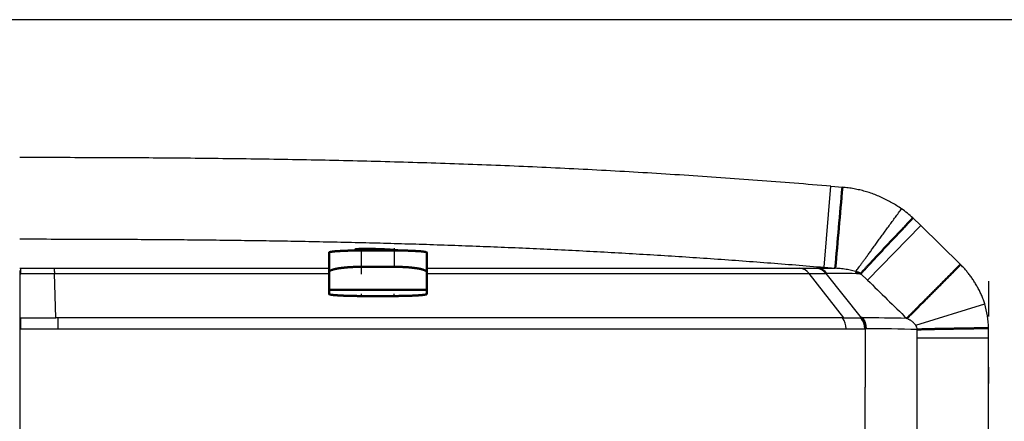
# Model space of a CAD drawing. Extents: x 0 to 420, y 0 to 297.
# Drawn here: x 124 to 130, y 98 to 100 of the extents above; entities that cross this region are included whole.
import ezdxf

# ---------------------------------------------------------------- set-up
doc = ezdxf.new("R2010")
doc.units = 0
doc.linetypes.add('DASHDOT', pattern=[18.5, 12, -3, 0.5, -3])
doc.layers.get('0').update_dxf_attribs({"lineweight": 13})

# ---------------------------------------------------------------- blocks, each defined once
blk = doc.blocks.new('BLOCK4853')
at = {"color": 7, "lineweight": 25}
for p, q in [((336.199, 241.4), (297, 241.4)), ((322.266, 232.24), (298.178, 232.24)), ((298.183, 231.905), (322.377, 231.905))]:
    blk.add_line(p, q, dxfattribs=at)
at = {"color": 7, "lineweight": 25, "ltscale": 0.06244}
blk.add_line((321.7, 233.795), (321.913, 236.283), dxfattribs=at)
at = {"color": 7, "lineweight": 25, "ltscale": 0.008838}
blk.add_line((321.913, 236.283), (322.265, 236.254), dxfattribs=at)
at = {"color": 7, "lineweight": 25, "ltscale": 0.008502}
blk.add_line((324.428, 235.311), (324.672, 235.074), dxfattribs=at)
at = {"color": 7, "lineweight": 25, "ltscale": 0.058509}
blk.add_line((323.038, 233.398), (324.672, 235.074), dxfattribs=at)
at = {"color": 7, "lineweight": 25, "ltscale": 0.04264}
blk.add_line((324.672, 235.074), (325.892, 233.883), dxfattribs=at)
at = {"color": 7, "lineweight": 50, "ltscale": 0.001142}
blk.add_line((307.4, 234.356), (307.4, 234.311), dxfattribs=at)
at = {"color": 7, "lineweight": 50, "ltscale": 0.015058}
for p, q in [((306.5, 234.249), (306.5, 233.647)), ((309.5, 233.647), (309.5, 234.249))]:
    blk.add_line(p, q, dxfattribs=at)
at = {"color": 7, "lineweight": 50, "ltscale": 0.0125}
for p, q in [((308, 234.311), (307.5, 234.311)), ((308.5, 234.311), (308, 234.311))]:
    blk.add_line(p, q, dxfattribs=at)
at = {"color": 7, "lineweight": 25, "ltscale": 0.012524}
for p, q in [((307.5, 233.81), (307.5, 234.311)), ((308.5, 234.311), (308.5, 233.81))]:
    blk.add_line(p, q, dxfattribs=at)
at = {"color": 7, "lineweight": 25, "ltscale": 0.000817984}
blk.add_line((297, 233.769), (297.033, 233.769), dxfattribs=at)
at = {"color": 7, "lineweight": 25, "ltscale": 0.004061}
blk.add_line((297.036, 233.606), (297.033, 233.769), dxfattribs=at)
at = {"color": 7, "lineweight": 25, "ltscale": 0.025687}
blk.add_line((297.033, 233.769), (298.06, 233.769), dxfattribs=at)
at = {"color": 7, "lineweight": 25, "ltscale": 0.210996}
blk.add_line((298.06, 233.769), (306.5, 233.768), dxfattribs=at)
at = {"color": 7, "lineweight": 50, "ltscale": 0.025}
for p, q in [((308.5, 233.81), (307.5, 233.81)), ((307.5, 232.913), (308.5, 232.913))]:
    blk.add_line(p, q, dxfattribs=at)
at = {"color": 7, "lineweight": 25, "ltscale": 0.286538}
blk.add_line((309.5, 233.768), (320.962, 233.768), dxfattribs=at)
at = {"color": 7, "lineweight": 25, "ltscale": 0.01277}
blk.add_line((320.962, 233.768), (321.472, 233.769), dxfattribs=at)
at = {"color": 7, "lineweight": 25, "ltscale": 0.000396584}
blk.add_line((321.472, 233.769), (321.488, 233.769), dxfattribs=at)
at = {"color": 7, "lineweight": 25, "ltscale": 0.000397539}
blk.add_line((321.488, 233.769), (321.504, 233.769), dxfattribs=at)
at = {"color": 7, "lineweight": 25, "ltscale": 0.01347}
blk.add_line((321.504, 233.769), (322.043, 233.766), dxfattribs=at)
at = {"color": 7, "lineweight": 25, "ltscale": 0.008604}
blk.add_line((321.7, 233.795), (322.043, 233.766), dxfattribs=at)
at = {"color": 7, "lineweight": 50, "ltscale": 0.000888625}
blk.add_line((297, 233.607), (297.036, 233.606), dxfattribs=at)
at = {"color": 7, "lineweight": 25, "ltscale": 0.034162}
blk.add_line((298.106, 232.24), (298.066, 233.606), dxfattribs=at)
at = {"color": 7, "lineweight": 25, "ltscale": 0.210852}
blk.add_line((298.066, 233.605), (306.5, 233.606), dxfattribs=at)
at = {"color": 7, "lineweight": 50, "ltscale": 0.01372}
for p, q in [((306.5, 233.098), (306.5, 233.647)), ((309.5, 233.647), (309.5, 233.098))]:
    blk.add_line(p, q, dxfattribs=at)
at = {"color": 7, "lineweight": 25, "ltscale": 0.293587}
blk.add_line((309.5, 233.607), (321.243, 233.606), dxfattribs=at)
at = {"color": 7, "lineweight": 25, "ltscale": 0.043234}
blk.add_line((322.304, 232.24), (321.243, 233.606), dxfattribs=at)
at = {"color": 7, "lineweight": 25, "ltscale": 0.012734}
blk.add_line((321.243, 233.606), (321.753, 233.606), dxfattribs=at)
at = {"color": 7, "lineweight": 25, "ltscale": 0.000435176}
blk.add_line((321.753, 233.606), (321.77, 233.606), dxfattribs=at)
at = {"color": 7, "lineweight": 25, "ltscale": 0.043544}
blk.add_line((322.852, 232.241), (321.77, 233.606), dxfattribs=at)
at = {"color": 7, "lineweight": 50, "ltscale": 0.00044839}
blk.add_line((321.77, 233.606), (321.788, 233.606), dxfattribs=at)
at = {"color": 7, "lineweight": 25, "ltscale": 0.00723}
blk.add_line((322.828, 233.598), (323.038, 233.398), dxfattribs=at)
at = {"color": 7, "lineweight": 50, "ltscale": 0.00309}
for p, q in [((306.5, 232.975), (306.5, 233.098)), ((309.5, 233.098), (309.5, 232.975))]:
    blk.add_line(p, q, dxfattribs=at)
at = {"color": 7, "lineweight": 50, "ltscale": 0.075}
blk.add_line((306.5, 233.098), (309.5, 233.098), dxfattribs=at)
at = {"color": 7, "lineweight": 25, "ltscale": 0.055471}
blk.add_line((324.516, 232.017), (326.636, 232.671), dxfattribs=at)
at = {"color": 7, "lineweight": 25, "ltscale": 0.000878994}
blk.add_line((297, 232.238), (297.035, 232.238), dxfattribs=at)
at = {"color": 7, "lineweight": 25, "ltscale": 0.026754}
blk.add_line((297.035, 232.238), (298.106, 232.24), dxfattribs=at)
at = {"color": 7, "lineweight": 25, "ltscale": 0.008368}
blk.add_line((297.036, 231.903), (297.035, 232.238), dxfattribs=at)
at = {"color": 7, "lineweight": 25, "ltscale": 0.001812}
blk.add_line((298.178, 232.24), (298.106, 232.24), dxfattribs=at)
at = {"color": 7, "lineweight": 25, "ltscale": 0.000930225}
blk.add_line((322.267, 232.24), (322.304, 232.24), dxfattribs=at)
at = {"color": 7, "lineweight": 50, "ltscale": 0.000486216}
blk.add_line((322.833, 232.241), (322.852, 232.241), dxfattribs=at)
at = {"color": 7, "lineweight": 50, "ltscale": 0.000479236}
blk.add_line((322.852, 232.241), (322.872, 232.243), dxfattribs=at)
at = {"color": 7, "lineweight": 25, "ltscale": 0.000434819}
blk.add_line((322.949, 231.905), (322.966, 231.907), dxfattribs=at)
at = {"color": 7, "lineweight": 25, "ltscale": 0.000431432}
blk.add_line((322.966, 231.907), (322.984, 231.907), dxfattribs=at)
at = {"color": 7, "lineweight": 25, "ltscale": 0.044725}
blk.add_line((322.966, 231.907), (322.966, 230.118), dxfattribs=at)
at = {"color": 7, "lineweight": 25, "ltscale": 0.007454}
blk.add_line((326.755, 231.63), (326.755, 231.928), dxfattribs=at)
at = {"color": 7, "lineweight": 25, "ltscale": 0.000879361}
blk.add_line((297, 231.903), (297.035, 231.903), dxfattribs=at)
at = {"color": 7, "lineweight": 25, "ltscale": 0.028699}
blk.add_line((297.035, 231.903), (298.183, 231.905), dxfattribs=at)
at = {"color": 7, "lineweight": 25, "ltscale": 0.006371}
blk.add_line((324.563, 231.63), (324.563, 231.885), dxfattribs=at)
at = {"color": 7, "lineweight": 25, "ltscale": 0.037817}
for p, q in [((324.563, 230.118), (324.563, 231.63)), ((326.755, 230.118), (326.755, 231.63))]:
    blk.add_line(p, q, dxfattribs=at)
at = {"color": 7, "lineweight": 25, "ltscale": 0.054822}
blk.add_line((324.563, 231.63), (326.755, 231.63), dxfattribs=at)
at = {"color": 7, "lineweight": 25, "ltscale": 0.0025}
for p, q in [((322.966, 230.018), (322.966, 230.118)), ((324.563, 230.018), (324.563, 230.118)), ((326.755, 230.018), (326.755, 230.118))]:
    blk.add_line(p, q, dxfattribs=at)
at = {"color": 7, "lineweight": 25, "ltscale": 0.399427}
blk.add_line((322.966, 214.04), (322.966, 230.018), dxfattribs=at)
at = {"color": 7, "lineweight": 25, "ltscale": 0.393133}
for p, q in [((324.563, 214.292), (324.563, 230.018)), ((326.755, 214.292), (326.755, 230.018))]:
    blk.add_line(p, q, dxfattribs=at)
at = {"color": 7, "lineweight": 50}
for centre, radius, start, end in [((-220.192, 283.081), 544.474, 354.80337, 355.06616), ((322.547, 233.115), 0.559, 59.7716, 77.3158), ((322.408, 231.904), 0.559, 0.2669, 37.1932), ((322.443, 231.914), 0.54, 359.3402, 37.5427)]:
    blk.add_arc(centre, radius, start, end, dxfattribs=at)
at = {"color": 7, "lineweight": 25}
for centre, radius, start, end in [((322.118, 232.81), 3.404, 47.2818, 54.8067), ((320.905, 233.347), 0.426, 37.5057, 82.4102), ((321.415, 233.35), 0.423, 37.2485, 82.2997), ((321.434, 233.352), 0.421, 37.1367, 82.6056), ((321.451, 233.349), 0.424, 37.4199, 82.7539), ((297.514, 277.644), 44.04, 269.3773, 270.7177), ((321.763, 169.356), 64.25, 89.05016, 89.978), ((486.721, 399.872), 233.464, 225.48423, 225.89648), ((323.686, 231.823), 3.07, 1.9585, 16.0207), ((288.168, 231.923), 10.015, 359.8994, 1.8169), ((321.809, 231.905), 0.568, 0.0359, 36.2646), ((322.572, 261.785), 29.545, 269.4804, 270.5066), ((322.386, 231.899), 0.563, 0.6339, 37.3631), ((322.624, 158.08), 74.163, 88.75141, 89.80901), ((322.743, 157.878), 74.029, 88.59118, 89.81354), ((324.301, 231.866), 0.262, 4.1594, 35.0142), ((322.652, 267.683), 35.778, 269.56, 270.4758)]:
    blk.add_arc(centre, radius, start, end, dxfattribs=at)
for points, knots in [([(321.913, 236.283), (321.161, 236.348), (319.659, 236.468), (317.403, 236.625), (315.147, 236.76), (312.89, 236.873), (310.629, 236.965), (308.363, 237.036), (306.09, 237.089), (303.81, 237.126), (301.533, 237.15), (299.263, 237.162), (297.754, 237.164), (297, 237.164)], [0, 0, 0, 0, 2.262001, 4.522591, 6.782365, 9.042559, 11.303483, 13.568095, 15.843862, 18.126903, 20.406972, 22.675987, 24.936029, 24.936029, 24.936029, 24.936029]), ([(324.08, 235.591), (324.032, 235.624), (323.934, 235.688), (323.784, 235.778), (323.628, 235.862), (323.466, 235.941), (323.301, 236.013), (323.134, 236.077), (322.965, 236.128), (322.794, 236.171), (322.62, 236.207), (322.443, 236.235), (322.324, 236.248), (322.265, 236.254)], [0, 0, 0, 0, 0.173648, 0.349641, 0.526944, 0.705622, 0.888093, 1.067168, 1.242316, 1.417716, 1.596118, 1.775598, 1.954411, 1.954411, 1.954411, 1.954411]), ([(322.67, 233.661), (322.68, 233.675), (322.702, 233.704), (322.739, 233.753), (322.781, 233.811), (322.83, 233.877), (322.885, 233.952), (322.947, 234.036), (323.014, 234.128), (323.086, 234.227), (323.163, 234.333), (323.245, 234.446), (323.331, 234.564), (323.42, 234.687), (323.511, 234.813), (323.605, 234.941), (323.7, 235.072), (323.795, 235.203), (323.891, 235.333), (323.986, 235.463), (324.048, 235.548), (324.08, 235.591)], [0, 0, 0, 0, 0.050281, 0.111233, 0.182907, 0.265354, 0.358623, 0.462521, 0.576387, 0.699507, 0.831164, 0.970634, 1.116945, 1.268887, 1.425235, 1.584765, 1.746265, 1.908611, 2.070723, 2.231524, 2.389935, 2.389935, 2.389935, 2.389935]), ([(297, 234.665), (297.367, 234.665), (298.026, 234.664), (298.978, 234.662), (299.856, 234.659), (300.732, 234.654), (301.608, 234.648), (302.484, 234.64), (303.36, 234.63), (304.236, 234.619), (305.112, 234.605), (305.988, 234.589), (306.863, 234.571), (307.738, 234.55), (308.613, 234.527), (309.488, 234.501), (310.362, 234.471), (311.236, 234.439), (312.11, 234.403), (312.983, 234.365), (313.856, 234.323), (314.729, 234.278), (315.602, 234.229), (316.474, 234.178), (317.346, 234.123), (318.217, 234.064), (319.088, 234.002), (319.959, 233.937), (320.83, 233.868), (321.41, 233.82), (321.7, 233.795)], [0, 0, 0, 0, 1.099406, 1.979637, 2.855675, 3.73181, 4.607992, 5.484173, 6.360306, 7.236346, 8.11226, 8.98803, 9.863642, 10.73908, 11.614333, 12.489386, 13.364233, 14.238868, 15.113305, 15.987558, 16.861643, 17.735575, 18.60937, 19.483045, 20.356614, 21.230093, 22.103496, 22.97684, 23.850139, 24.723411, 24.723411, 24.723411, 24.723411]), ([(298.06, 233.769), (298.061, 233.767), (298.061, 233.763), (298.062, 233.757), (298.062, 233.748), (298.063, 233.737), (298.063, 233.724), (298.063, 233.709), (298.064, 233.692), (298.064, 233.673), (298.064, 233.652), (298.065, 233.63), (298.066, 233.614), (298.066, 233.606)], [0, 0, 0, 0, 0.0044976, 0.0112238, 0.0201496, 0.0312157, 0.0443534, 0.0594911, 0.0765555, 0.0954735, 0.1161721, 0.138579, 0.1626225, 0.1626225, 0.1626225, 0.1626225]), ([(322.67, 233.661), (322.643, 233.67), (322.589, 233.687), (322.506, 233.707), (322.421, 233.724), (322.332, 233.738), (322.24, 233.751), (322.143, 233.76), (322.077, 233.764), (322.043, 233.766)], [0, 0, 0, 0, 0.0855295, 0.1684858, 0.255459, 0.3460269, 0.4389441, 0.5353363, 0.6373454, 0.6373454, 0.6373454, 0.6373454]), ([(326.636, 232.671), (326.623, 232.714), (326.593, 232.8), (326.542, 232.927), (326.485, 233.05), (326.423, 233.171), (326.357, 233.285), (326.288, 233.395), (326.216, 233.5), (326.14, 233.6), (326.061, 233.697), (325.978, 233.791), (325.921, 233.852), (325.892, 233.883)], [0, 0, 0, 0, 0.136582, 0.273206, 0.409454, 0.545123, 0.679141, 0.806836, 0.933738, 1.059612, 1.184326, 1.309087, 1.435088, 1.435088, 1.435088, 1.435088]), ([(324.516, 232.017), (324.51, 232.024), (324.497, 232.039), (324.476, 232.061), (324.454, 232.083), (324.431, 232.107), (324.406, 232.129), (324.379, 232.149), (324.352, 232.166), (324.325, 232.182), (324.298, 232.197), (324.27, 232.211), (324.25, 232.22), (324.24, 232.225)], [0, 0, 0, 0, 0.0290978, 0.0591758, 0.0905345, 0.1236813, 0.1576033, 0.1910736, 0.2237133, 0.2544674, 0.2844053, 0.3157209, 0.349312, 0.349312, 0.349312, 0.349312])]:
    blk.add_open_spline(points, degree=3, knots=knots, dxfattribs=at)
at = {"color": 7, "lineweight": 50}
for points, knots in [([(324.428, 235.311), (324.403, 235.285), (324.353, 235.231), (324.274, 235.146), (324.187, 235.054), (324.091, 234.952), (323.986, 234.84), (323.873, 234.72), (323.754, 234.594), (323.632, 234.465), (323.512, 234.337), (323.396, 234.214), (323.288, 234.1), (323.192, 233.996), (323.107, 233.905), (323.035, 233.828), (322.976, 233.763), (322.927, 233.709), (322.888, 233.666), (322.856, 233.629), (322.837, 233.608), (322.828, 233.597)], [0, 0, 0, 0, 0.107098, 0.221626, 0.347738, 0.487583, 0.641354, 0.807398, 0.982358, 1.16148, 1.339167, 1.509628, 1.667889, 1.810331, 1.934659, 2.040042, 2.127333, 2.198606, 2.256486, 2.303886, 2.343772, 2.343772, 2.343772, 2.343772]), ([(308.652, 234.31), (308.648, 234.311), (308.639, 234.312), (308.625, 234.314), (308.61, 234.317), (308.593, 234.319), (308.575, 234.321), (308.556, 234.323), (308.535, 234.325), (308.513, 234.327), (308.49, 234.329), (308.467, 234.331), (308.442, 234.333), (308.416, 234.334), (308.389, 234.336), (308.361, 234.338), (308.333, 234.34), (308.304, 234.342), (308.274, 234.343), (308.243, 234.345), (308.212, 234.346), (308.181, 234.348), (308.149, 234.349), (308.117, 234.351), (308.085, 234.352), (308.053, 234.353), (308.02, 234.354), (307.987, 234.355), (307.954, 234.356), (307.922, 234.357), (307.889, 234.358), (307.857, 234.359), (307.825, 234.359), (307.794, 234.36), (307.763, 234.36), (307.732, 234.361), (307.702, 234.361), (307.673, 234.361), (307.644, 234.361), (307.616, 234.361), (307.589, 234.361), (307.563, 234.361), (307.538, 234.361), (307.514, 234.36), (307.491, 234.36), (307.469, 234.359), (307.448, 234.359), (307.428, 234.358), (307.41, 234.357), (307.393, 234.356), (307.377, 234.355), (307.362, 234.354), (307.349, 234.353), (307.338, 234.352), (307.328, 234.35), (307.319, 234.349), (307.312, 234.347), (307.307, 234.346), (307.303, 234.344), (307.3, 234.343), (307.299, 234.341), (307.299, 234.341)], [0, 0, 0, 0, 0.01279, 0.026993, 0.042575, 0.059494, 0.0777, 0.09715, 0.117811, 0.139645, 0.162603, 0.186634, 0.211683, 0.237689, 0.26459, 0.292326, 0.320833, 0.350052, 0.379926, 0.410393, 0.441377, 0.472803, 0.504601, 0.536709, 0.569065, 0.60161, 0.634283, 0.667023, 0.699762, 0.732427, 0.764939, 0.797209, 0.829157, 0.860716, 0.891819, 0.922399, 0.952391, 0.981728, 1.010346, 1.038184, 1.065182, 1.091281, 1.11643, 1.140577, 1.163682, 1.185718, 1.206647, 1.226422, 1.244983, 1.262269, 1.278217, 1.292768, 1.305869, 1.317478, 1.32757, 1.336141, 1.343212, 1.348812, 1.352979, 1.355815, 1.357672, 1.357672, 1.357672, 1.357672]), ([(307.299, 234.341), (307.299, 234.34), (307.301, 234.338), (307.304, 234.336), (307.309, 234.334), (307.317, 234.332), (307.326, 234.33), (307.337, 234.328), (307.35, 234.325), (307.365, 234.323), (307.382, 234.321), (307.394, 234.319), (307.4, 234.319)], [0, 0, 0, 0, 0.0022853, 0.0060438, 0.0116447, 0.0191742, 0.0286522, 0.040075, 0.0534249, 0.0686728, 0.0857773, 0.1046833, 0.1046833, 0.1046833, 0.1046833]), ([(306.5, 234.249), (306.5, 234.251), (306.502, 234.254), (306.509, 234.258), (306.519, 234.261), (306.532, 234.265), (306.548, 234.268), (306.568, 234.272), (306.59, 234.275), (306.614, 234.278), (306.642, 234.281), (306.671, 234.284), (306.704, 234.287), (306.739, 234.289), (306.775, 234.292), (306.815, 234.294), (306.856, 234.297), (306.899, 234.299), (306.944, 234.301), (306.991, 234.302), (307.04, 234.304), (307.091, 234.306), (307.144, 234.307), (307.199, 234.308), (307.256, 234.309), (307.314, 234.31), (307.375, 234.311), (307.437, 234.311), (307.479, 234.311), (307.5, 234.311)], [0, 0, 0, 0, 0.004407, 0.011467, 0.021881, 0.035626, 0.05248, 0.072184, 0.094522, 0.119396, 0.146835, 0.176842, 0.209342, 0.24421, 0.281299, 0.32047, 0.361619, 0.404712, 0.4498, 0.496935, 0.546101, 0.597258, 0.650347, 0.705308, 0.762084, 0.820636, 0.880952, 0.943063, 1.006882, 1.006882, 1.006882, 1.006882]), ([(308.5, 234.311), (308.521, 234.311), (308.563, 234.311), (308.626, 234.311), (308.687, 234.31), (308.746, 234.309), (308.804, 234.308), (308.859, 234.307), (308.912, 234.306), (308.963, 234.304), (309.012, 234.302), (309.059, 234.301), (309.104, 234.299), (309.147, 234.296), (309.188, 234.294), (309.227, 234.292), (309.264, 234.289), (309.298, 234.287), (309.33, 234.284), (309.36, 234.281), (309.387, 234.278), (309.412, 234.275), (309.434, 234.271), (309.453, 234.268), (309.469, 234.265), (309.482, 234.261), (309.491, 234.258), (309.498, 234.254), (309.5, 234.251), (309.5, 234.249)], [0, 0, 0, 0, 0.063895, 0.126414, 0.187489, 0.246905, 0.304395, 0.359732, 0.41282, 0.463782, 0.512815, 0.559926, 0.605083, 0.648237, 0.68933, 0.728294, 0.765061, 0.799562, 0.831736, 0.861525, 0.888863, 0.913668, 0.93584, 0.955258, 0.971778, 0.98524, 0.995489, 1.002487, 1.00689, 1.00689, 1.00689, 1.00689]), ([(307.5, 233.81), (307.479, 233.81), (307.436, 233.81), (307.373, 233.809), (307.311, 233.807), (307.25, 233.805), (307.191, 233.802), (307.134, 233.799), (307.079, 233.795), (307.026, 233.791), (306.976, 233.786), (306.929, 233.781), (306.884, 233.776), (306.842, 233.77), (306.801, 233.764), (306.763, 233.757), (306.728, 233.751), (306.695, 233.744), (306.664, 233.737), (306.636, 233.729), (306.61, 233.721), (306.586, 233.713), (306.565, 233.705), (306.546, 233.696), (306.531, 233.687), (306.518, 233.678), (306.508, 233.668), (306.502, 233.658), (306.5, 233.65), (306.5, 233.647)], [0, 0, 0, 0, 0.064409, 0.127565, 0.189555, 0.250276, 0.309491, 0.366891, 0.422157, 0.475015, 0.525288, 0.572933, 0.61806, 0.660939, 0.701685, 0.74016, 0.776302, 0.810114, 0.841637, 0.870924, 0.898018, 0.922937, 0.945666, 0.966161, 0.984361, 1.000231, 1.013838, 1.025513, 1.03607, 1.03607, 1.03607, 1.03607]), ([(309.5, 233.647), (309.5, 233.65), (309.498, 233.658), (309.492, 233.668), (309.482, 233.678), (309.468, 233.688), (309.451, 233.697), (309.431, 233.707), (309.408, 233.715), (309.382, 233.724), (309.354, 233.732), (309.323, 233.74), (309.29, 233.747), (309.255, 233.754), (309.218, 233.761), (309.179, 233.767), (309.138, 233.773), (309.095, 233.778), (309.051, 233.783), (309.005, 233.788), (308.957, 233.792), (308.907, 233.796), (308.856, 233.8), (308.802, 233.803), (308.745, 233.805), (308.687, 233.807), (308.626, 233.809), (308.564, 233.81), (308.521, 233.81), (308.5, 233.81)], [0, 0, 0, 0, 0.010574, 0.022359, 0.036295, 0.05286, 0.072241, 0.094437, 0.119324, 0.146702, 0.176343, 0.208046, 0.241696, 0.277335, 0.315025, 0.354593, 0.395887, 0.438824, 0.483392, 0.529635, 0.577652, 0.627566, 0.679512, 0.733609, 0.789929, 0.848472, 0.909135, 0.971716, 1.036046, 1.036046, 1.036046, 1.036046]), ([(325.892, 233.883), (325.857, 233.847), (325.785, 233.775), (325.677, 233.667), (325.569, 233.557), (325.46, 233.448), (325.352, 233.339), (325.245, 233.231), (325.14, 233.125), (325.038, 233.022), (324.939, 232.922), (324.844, 232.827), (324.753, 232.736), (324.668, 232.65), (324.588, 232.57), (324.514, 232.496), (324.447, 232.428), (324.386, 232.368), (324.331, 232.314), (324.284, 232.267), (324.254, 232.238), (324.24, 232.225)], [0, 0, 0, 0, 0.151118, 0.304306, 0.458638, 0.613188, 0.767028, 0.919199, 1.068668, 1.2144, 1.355356, 1.490508, 1.619012, 1.740211, 1.853454, 1.958093, 2.053519, 2.139491, 2.215956, 2.282864, 2.340138, 2.340138, 2.340138, 2.340138]), ([(306.5, 232.975), (306.5, 232.973), (306.502, 232.969), (306.509, 232.966), (306.519, 232.962), (306.532, 232.959), (306.549, 232.955), (306.57, 232.952), (306.593, 232.948), (306.619, 232.945), (306.648, 232.942), (306.679, 232.939), (306.712, 232.936), (306.747, 232.934), (306.784, 232.931), (306.823, 232.929), (306.864, 232.927), (306.907, 232.925), (306.951, 232.923), (306.997, 232.921), (307.045, 232.919), (307.094, 232.918), (307.146, 232.917), (307.2, 232.916), (307.256, 232.915), (307.314, 232.914), (307.374, 232.913), (307.437, 232.913), (307.479, 232.913), (307.5, 232.913)], [0, 0, 0, 0, 0.004449, 0.011597, 0.022127, 0.036137, 0.053557, 0.074223, 0.0979, 0.124308, 0.153158, 0.184205, 0.217303, 0.252479, 0.289771, 0.328988, 0.36997, 0.412625, 0.456932, 0.502931, 0.55071, 0.60039, 0.652099, 0.705949, 0.762008, 0.820271, 0.880632, 0.942882, 1.006846, 1.006846, 1.006846, 1.006846]), ([(308.5, 232.913), (308.521, 232.913), (308.564, 232.913), (308.626, 232.913), (308.688, 232.914), (308.748, 232.915), (308.807, 232.916), (308.864, 232.917), (308.919, 232.918), (308.972, 232.92), (309.022, 232.922), (309.069, 232.924), (309.114, 232.926), (309.157, 232.928), (309.197, 232.93), (309.235, 232.933), (309.271, 232.935), (309.304, 232.938), (309.335, 232.94), (309.363, 232.943), (309.389, 232.946), (309.413, 232.949), (309.434, 232.952), (309.453, 232.956), (309.469, 232.959), (309.482, 232.962), (309.491, 232.966), (309.498, 232.97), (309.5, 232.973), (309.5, 232.975)], [0, 0, 0, 0, 0.064055, 0.126879, 0.188554, 0.248979, 0.307918, 0.365068, 0.42011, 0.472767, 0.522854, 0.570309, 0.615217, 0.657821, 0.69826, 0.73639, 0.772129, 0.805461, 0.836408, 0.864998, 0.891248, 0.91514, 0.936612, 0.955548, 0.971783, 0.985114, 0.995347, 1.002411, 1.006853, 1.006853, 1.006853, 1.006853]), ([(324.563, 231.885), (324.58, 231.886), (324.618, 231.887), (324.679, 231.889), (324.748, 231.891), (324.828, 231.894), (324.92, 231.896), (325.025, 231.898), (325.142, 231.901), (325.271, 231.903), (325.41, 231.906), (325.557, 231.908), (325.707, 231.91), (325.859, 231.913), (326.008, 231.915), (326.151, 231.918), (326.287, 231.92), (326.415, 231.922), (326.535, 231.924), (326.647, 231.926), (326.719, 231.928), (326.755, 231.928)], [0, 0, 0, 0, 0.053122, 0.113028, 0.181844, 0.261417, 0.353174, 0.457979, 0.575775, 0.705529, 0.84539, 0.992803, 1.144563, 1.297107, 1.447016, 1.591354, 1.727981, 1.855775, 1.97475, 2.086156, 2.192542, 2.192542, 2.192542, 2.192542])]:
    blk.add_open_spline(points, degree=3, knots=knots, dxfattribs=at)

msp = doc.modelspace()

# ---------------------------------------------------------------- linework, layer by layer
at = {"color": 7, "linetype": 'DASHDOT', "lineweight": 25, "ltscale": 0.479992}
msp.add_line((133.8279, 100.1005), (114.6282, 100.1005), dxfattribs=at)
at = {"color": 7, "linetype": 'DASHDOT', "lineweight": 25, "ltscale": 0.003985}
for p, q in [((126.328, 98.5366), (126.328, 98.696)), ((126.528, 98.696), (126.528, 98.5366))]:
    msp.add_line(p, q, dxfattribs=at)
at = {"color": 7, "linetype": 'DASHDOT', "lineweight": 25, "ltscale": 0.000307922}
msp.add_line((126.4279, 98.6938), (126.4279, 98.6815), dxfattribs=at)
at = {"color": 7, "linetype": 'DASHDOT', "lineweight": 25, "ltscale": 0.107197}
msp.add_line((124.2282, 98.5591), (124.2282, 94.2713), dxfattribs=at)
at = {"color": 7, "linetype": 'DASHDOT', "lineweight": 25, "ltscale": 0.104028}
msp.add_line((130.1791, 94.3322), (130.1791, 98.4933), dxfattribs=at)
at = {"color": 7, "linetype": 'DASHDOT', "lineweight": 25, "ltscale": 0.000371017}
for p, q in [((126.328, 98.4018), (126.328, 98.4166)), ((126.528, 98.4018), (126.528, 98.4166))]:
    msp.add_line(p, q, dxfattribs=at)

# ---------------------------------------------------------------- block references
at = {"lineweight": 0, "xscale": 0.2, "yscale": 0.2, "zscale": 0.2}
msp.add_blockref('BLOCK4853', (64.828, 51.8205), dxfattribs=at)

doc.saveas('drawing.dxf')
